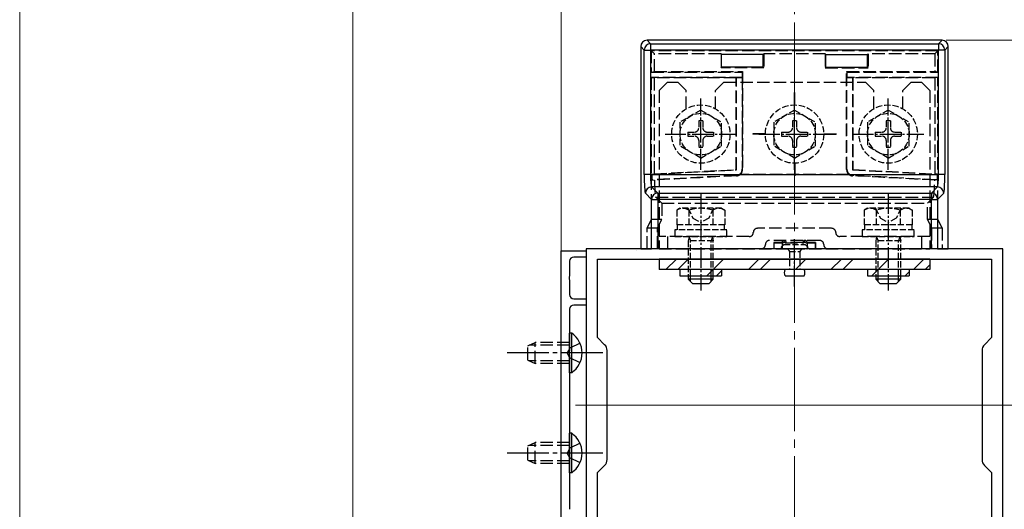
# Model space of a CAD drawing. Extents: x 0 to 15840, y 0 to 25636.
# Drawn here: x 7977 to 8213, y 9466 to 9584 of the extents above; entities that cross this region are included whole.
import ezdxf

# ---------------------------------------------------------------- set-up
doc = ezdxf.new("R2010")
doc.units = 0
doc.linetypes.add('YCENTER_1', pattern=[13, 10, -1, 1, -1])
doc.linetypes.add('YHIDDEN_1', pattern=[4, 3, -1])
for name, color, linetype, lineweight in [('YKK_11', 7, 'CONTINUOUS', 30), ('YKK_12', 2, 'CONTINUOUS', 13), ('YKK_13', 4, 'CONTINUOUS', 30), ('YKK_D', 6, 'CONTINUOUS', 13), ('YSS_K', 3, 'CONTINUOUS', 13)]:
    doc.layers.add(name, color=color, linetype=linetype, lineweight=lineweight)

msp = doc.modelspace()

# ---------------------------------------------------------------- linework, layer by layer
at = {"layer": 'YKK_11', "linetype": 'ByBlock', "lineweight": -2, "ltscale": 0.5}
for p, q in [((8106.65, 9451.21), (8106.65, 9528.21)), ((8106.65, 9528.21), (8112.65, 9528.21)), ((8212.65, 9528.71), (8112.65, 9528.71)), ((8112.65, 9528.71), (8112.65, 9453.71)), ((8112.65, 9528.21), (8112.65, 9526.71)), ((8212.65, 9453.71), (8212.65, 9528.71)), ((8108.65, 9525.71), (8108.65, 9522.17)), ((8112.65, 9526.71), (8109.65, 9526.71)), ((8115.35, 9507.41), (8115.35, 9526.21)), ((8115.35, 9526.21), (8209.95, 9526.21)), ((8209.95, 9526.21), (8209.95, 9507.41)), ((8108.65, 9522.17), (8108.53, 9521.98)), ((8108.53, 9521.98), (8108.53, 9521.43)), ((8108.53, 9521.43), (8108.65, 9521.25)), ((8108.65, 9521.25), (8108.65, 9517.71)), ((8109.65, 9516.71), (8112.65, 9516.71)), ((8112.65, 9516.71), (8112.65, 9515.21)), ((8108.65, 9514.21), (8108.65, 9504.17)), ((8112.65, 9515.21), (8109.65, 9515.21)), ((8117.06, 9505.69), (8115.35, 9507.41)), ((8209.95, 9507.41), (8208.23, 9505.69)), ((8108.65, 9504.17), (8108.53, 9503.98)), ((8108.53, 9503.98), (8108.53, 9503.43)), ((8117.65, 9478.14), (8117.65, 9504.28)), ((8207.65, 9504.28), (8207.65, 9478.14)), ((8108.53, 9503.43), (8108.65, 9503.25)), ((8108.65, 9503.25), (8108.65, 9466.21)), ((8115.35, 9475.01), (8117.06, 9476.72)), ((8208.23, 9476.72), (8209.95, 9475.01)), ((8115.35, 9456.21), (8115.35, 9475.01)), ((8209.95, 9475.01), (8209.95, 9456.21))]:
    msp.add_line(p, q, dxfattribs=at)
for centre, radius, start, end in [((8109.65, 9525.71), 1, 90, 180), ((8109.65, 9517.71), 1, 180, 270), ((8109.65, 9514.21), 1, 90, 180), ((8115.65, 9504.28), 2, 360, 45), ((8209.65, 9504.28), 2, 135, 180), ((8115.65, 9478.14), 2, 315, 0), ((8209.65, 9478.14), 2, 180, 225)]:
    msp.add_arc(centre, radius, start, end, dxfattribs=at)
at = {"layer": 'YKK_12', "linetype": 'Continuous', "ltscale": 0.5}
for p, q in [((8056.65, 9328.96), (8056.65, 9631.21)), ((8056.65, 9328.96), (8056.65, 9631.21)), ((8106.65, 9328.96), (8106.65, 9631.21))]:
    msp.add_line(p, q, dxfattribs=at)
at = {"layer": 'YKK_12', "ltscale": 2}
msp.add_line((8215.24, 9491.21), (8110.05, 9491.21), dxfattribs=at)
at = {"layer": 'YKK_13', "linetype": 'Continuous'}
for p, q in [((8125.74, 9577.21), (8125.74, 9528.71)), ((8126.57, 9576.38), (8125.74, 9577.21)), ((8198.06, 9578.71), (8127.23, 9578.71)), ((8127.23, 9578.71), (8128.07, 9577.88)), ((8128.07, 9577.88), (8128.07, 9576.38)), ((8128.07, 9577.88), (8197.23, 9577.88)), ((8197.23, 9577.88), (8198.06, 9578.71)), ((8197.23, 9577.88), (8197.23, 9576.38)), ((8199.56, 9577.21), (8198.73, 9576.38)), ((8199.56, 9528.71), (8199.56, 9577.21)), ((8126.57, 9546.53), (8126.57, 9576.38)), ((8126.57, 9576.38), (8128.07, 9576.38)), ((8128.07, 9576.38), (8128.07, 9546.53)), ((8197.23, 9576.38), (8128.07, 9576.38)), ((8155.15, 9575.29), (8145.15, 9575.29)), ((8145.15, 9572.29), (8145.15, 9575.29)), ((8155.15, 9572.29), (8155.15, 9575.29)), ((8170.15, 9575.29), (8180.15, 9575.29)), ((8170.15, 9572.29), (8170.15, 9575.29)), ((8180.15, 9572.29), (8180.15, 9575.29)), ((8197.23, 9546.53), (8197.23, 9576.38)), ((8198.73, 9576.38), (8197.23, 9576.38)), ((8198.73, 9576.38), (8198.73, 9546.53)), ((8155.15, 9572.29), (8145.15, 9572.29)), ((8170.15, 9572.29), (8180.15, 9572.29)), ((8128.07, 9546.53), (8126.57, 9546.53)), ((8128.07, 9546.53), (8197.23, 9546.53)), ((8198.73, 9546.53), (8197.23, 9546.53)), ((8128.31, 9540.55), (8126.83, 9542.04)), ((8128.32, 9543.54), (8129.81, 9542.05)), ((8196.97, 9543.54), (8128.32, 9543.54)), ((8129.81, 9542.05), (8129.81, 9540.55)), ((8129.81, 9542.05), (8195.49, 9542.05)), ((8195.49, 9542.05), (8196.97, 9543.54)), ((8195.49, 9542.05), (8195.49, 9540.55)), ((8198.47, 9542.04), (8196.98, 9540.55)), ((8128.31, 9540.55), (8129.81, 9540.55)), ((8128.31, 9528.71), (8128.31, 9540.55)), ((8129.81, 9540.55), (8129.81, 9528.71)), ((8195.49, 9540.55), (8129.81, 9540.55)), ((8195.49, 9528.71), (8195.49, 9540.55)), ((8195.49, 9540.55), (8196.98, 9540.55)), ((8196.98, 9540.55), (8196.98, 9528.71)), ((8124.65, 9528.21), (8124.65, 9528.21)), ((8125.74, 9528.71), (8128.31, 9528.71)), ((8129.81, 9528.71), (8128.31, 9528.71)), ((8195.49, 9528.71), (8129.81, 9528.71)), ((8196.98, 9528.71), (8195.49, 9528.71)), ((8196.98, 9528.71), (8199.56, 9528.71)), ((8109.16, 9508.46), (8108.65, 9508.46)), ((8108.65, 9498.96), (8108.65, 9508.46)), ((8109.16, 9498.96), (8109.16, 9508.46)), ((8109.16, 9498.96), (8108.65, 9498.96)), ((8109.16, 9484.46), (8108.65, 9484.46)), ((8108.65, 9474.96), (8108.65, 9484.46)), ((8109.16, 9474.96), (8109.16, 9484.46)), ((8109.16, 9474.96), (8108.65, 9474.96))]:
    msp.add_line(p, q, dxfattribs=at)
at = {"layer": 'YKK_13', "linetype": 'YHIDDEN_1'}
for p, q in [((8128.24, 9576.21), (8129, 9575.44)), ((8128.24, 9576.21), (8128.24, 9571.1)), ((8197.06, 9576.21), (8128.24, 9576.21)), ((8129, 9571.21), (8129, 9575.44)), ((8145, 9575.44), (8129, 9575.44)), ((8145.15, 9575.29), (8145, 9575.44)), ((8145, 9575.44), (8145, 9572.14)), ((8155.15, 9575.29), (8155.3, 9575.44)), ((8170, 9575.44), (8155.3, 9575.44)), ((8155.3, 9575.44), (8155.3, 9572.14)), ((8170.15, 9575.29), (8170, 9575.44)), ((8170, 9575.44), (8170, 9572.14)), ((8180.15, 9575.29), (8180.3, 9575.44)), ((8180.3, 9575.44), (8180.3, 9572.14)), ((8196.29, 9575.44), (8180.3, 9575.44)), ((8196.29, 9575.44), (8197.06, 9576.21)), ((8196.29, 9575.44), (8196.29, 9571.21)), ((8197.06, 9571.1), (8197.06, 9576.21)), ((8145, 9572.14), (8145.15, 9572.29)), ((8155.3, 9572.14), (8155.15, 9572.29)), ((8170, 9572.14), (8170.15, 9572.29)), ((8180.3, 9572.14), (8180.15, 9572.29)), ((8128.24, 9571.1), (8129, 9571.21)), ((8128.24, 9571.1), (8150.04, 9571.1)), ((8128.24, 9569.82), (8129, 9569.71)), ((8150.04, 9569.82), (8128.24, 9569.82)), ((8128.24, 9569.82), (8128.24, 9535.71)), ((8129, 9571.21), (8150.15, 9571.21)), ((8155.3, 9572.14), (8145, 9572.14)), ((8150.04, 9571.1), (8150.15, 9571.21)), ((8150.04, 9571.1), (8150.04, 9569.82)), ((8150.07, 9569.79), (8150.04, 9569.82)), ((8150.15, 9571.21), (8150.15, 9547.71)), ((8170, 9572.14), (8180.3, 9572.14)), ((8175.15, 9547.71), (8175.15, 9571.21)), ((8175.26, 9571.1), (8175.15, 9571.21)), ((8175.15, 9571.21), (8196.29, 9571.21)), ((8175.26, 9569.82), (8175.23, 9569.79)), ((8175.26, 9571.1), (8197.06, 9571.1)), ((8175.26, 9569.82), (8175.26, 9571.1)), ((8197.06, 9569.82), (8175.26, 9569.82)), ((8197.06, 9571.1), (8196.29, 9571.21)), ((8197.06, 9569.82), (8196.29, 9569.71)), ((8197.06, 9535.71), (8197.06, 9569.82)), ((8148.65, 9569.71), (8129, 9569.71)), ((8129, 9546.68), (8129, 9569.71)), ((8132.15, 9568.71), (8130.15, 9566.71)), ((8132.15, 9568.71), (8134.65, 9568.71)), ((8134.65, 9568.71), (8136.65, 9566.71)), ((8145.65, 9568.71), (8143.65, 9566.71)), ((8145.65, 9568.71), (8179.65, 9568.71)), ((8148.73, 9569.79), (8148.65, 9569.71)), ((8148.65, 9547.71), (8148.65, 9569.71)), ((8148.73, 9547.63), (8148.73, 9569.79)), ((8148.73, 9569.79), (8150.07, 9569.79)), ((8150.07, 9569.79), (8150.07, 9547.79)), ((8175.23, 9569.79), (8176.57, 9569.79)), ((8175.23, 9547.79), (8175.23, 9569.79)), ((8176.57, 9569.79), (8176.65, 9569.71)), ((8176.57, 9569.79), (8176.57, 9547.63)), ((8176.65, 9569.71), (8176.65, 9547.71)), ((8196.29, 9569.71), (8176.65, 9569.71)), ((8179.65, 9568.71), (8181.65, 9566.71)), ((8190.65, 9568.71), (8188.65, 9566.71)), ((8190.65, 9568.71), (8193.15, 9568.71)), ((8193.15, 9568.71), (8195.15, 9566.71)), ((8196.29, 9569.71), (8196.29, 9546.68)), ((8130.15, 9566.71), (8130.15, 9528.71)), ((8136.65, 9562.27), (8136.65, 9566.71)), ((8143.65, 9562.27), (8143.65, 9566.71)), ((8162.6, 9563.21), (8162.6, 9566.21)), ((8162.6, 9566.21), (8162.7, 9566.21)), ((8162.7, 9563.21), (8162.7, 9566.21)), ((8181.65, 9562.27), (8181.65, 9566.71)), ((8188.65, 9562.27), (8188.65, 9566.71)), ((8195.15, 9566.71), (8195.15, 9528.71)), ((8155.65, 9556.26), (8152.65, 9556.26)), ((8152.65, 9556.26), (8152.65, 9556.16)), ((8155.65, 9556.16), (8152.65, 9556.16)), ((8169.65, 9556.26), (8172.65, 9556.26)), ((8169.65, 9556.16), (8172.65, 9556.16)), ((8172.65, 9556.26), (8172.65, 9556.16)), ((8162.6, 9549.21), (8162.6, 9546.21)), ((8162.7, 9549.21), (8162.7, 9546.21)), ((8128.42, 9546.57), (8148.73, 9547.63)), ((8128.42, 9546.57), (8129, 9546.68)), ((8128.42, 9546.57), (8128.42, 9545.23)), ((8148.64, 9546.29), (8128.42, 9545.23)), ((8129, 9546.68), (8148.65, 9547.71)), ((8148.64, 9546.29), (8148.73, 9546.21)), ((8148.73, 9547.63), (8148.65, 9547.71)), ((8175.72, 9546.54), (8149.58, 9546.54)), ((8150.15, 9547.71), (8150.07, 9547.79)), ((8162.6, 9546.21), (8162.7, 9546.21)), ((8175.23, 9547.79), (8175.15, 9547.71)), ((8176.57, 9547.63), (8176.65, 9547.71)), ((8176.57, 9547.63), (8196.88, 9546.57)), ((8176.57, 9546.21), (8176.65, 9546.29)), ((8176.65, 9547.71), (8196.29, 9546.68)), ((8196.88, 9545.23), (8176.65, 9546.29)), ((8196.88, 9546.57), (8196.29, 9546.68)), ((8196.88, 9546.57), (8196.88, 9545.23)), ((8128.42, 9545.23), (8129.01, 9545.18)), ((8196.88, 9545.23), (8196.28, 9545.18)), ((8130.75, 9539.62), (8129.32, 9541.05)), ((8129.32, 9541.05), (8195.98, 9541.05)), ((8130.75, 9539.62), (8194.55, 9539.62)), ((8130.75, 9539.62), (8130.75, 9535.71)), ((8195.98, 9541.05), (8194.55, 9539.62)), ((8194.55, 9535.71), (8194.55, 9539.62)), ((8128.24, 9535.71), (8127.24, 9533.71)), ((8130.75, 9535.71), (8128.24, 9535.71)), ((8129.75, 9533.71), (8130.75, 9535.71)), ((8194.55, 9535.71), (8195.55, 9533.71)), ((8197.06, 9535.71), (8194.55, 9535.71)), ((8198.06, 9533.71), (8197.06, 9535.71)), ((8127.24, 9533.71), (8129.75, 9533.71)), ((8127.24, 9528.71), (8127.24, 9533.71)), ((8129.75, 9528.71), (8129.75, 9533.71)), ((8171.55, 9533.61), (8153.75, 9533.61)), ((8195.55, 9533.71), (8198.06, 9533.71)), ((8195.55, 9533.71), (8195.55, 9528.71)), ((8198.06, 9533.71), (8198.06, 9528.71)), ((8151.75, 9531.61), (8130.15, 9531.61)), ((8132.15, 9531.61), (8132.15, 9528.71)), ((8168.65, 9530.71), (8156.65, 9530.71)), ((8159.65, 9530.21), (8157.65, 9530.21)), ((8157.65, 9530.21), (8157.7, 9530.16)), ((8157.65, 9530.21), (8157.65, 9528.71)), ((8157.7, 9530.16), (8157.7, 9528.71)), ((8157.7, 9530.16), (8159.65, 9530.14)), ((8159.65, 9530.15), (8159.65, 9530.21)), ((8159.65, 9530.14), (8159.65, 9528.71)), ((8159.65, 9530.14), (8159.91, 9530.14)), ((8160.15, 9530.21), (8160.15, 9530.71)), ((8160.38, 9530.14), (8164.91, 9530.14)), ((8164.65, 9530.21), (8160.65, 9530.21)), ((8160.65, 9530.15), (8160.65, 9530.21)), ((8164.65, 9530.15), (8164.65, 9530.21)), ((8165.15, 9530.21), (8165.15, 9530.71)), ((8165.38, 9530.14), (8165.65, 9530.14)), ((8165.65, 9530.15), (8165.65, 9530.21)), ((8167.65, 9530.21), (8165.65, 9530.21)), ((8165.65, 9530.14), (8167.6, 9530.16)), ((8165.65, 9530.14), (8165.65, 9528.71)), ((8167.6, 9530.16), (8167.65, 9530.21)), ((8167.6, 9530.16), (8167.6, 9528.71)), ((8167.65, 9530.21), (8167.65, 9528.71)), ((8195.15, 9531.61), (8173.55, 9531.61)), ((8193.15, 9531.61), (8193.15, 9528.71)), ((8130.15, 9528.71), (8195.15, 9528.71)), ((8098.65, 9505.41), (8100.35, 9506.21)), ((8100.35, 9501.21), (8100.35, 9506.21)), ((8108.65, 9506.21), (8100.35, 9506.21)), ((8111.15, 9506.06), (8108.68, 9504.85)), ((8098.65, 9502.01), (8098.65, 9505.41)), ((8108.65, 9505.55), (8098.96, 9505.55)), ((8108.68, 9504.85), (8108.07, 9503.71)), ((8108.68, 9502.56), (8108.07, 9503.71)), ((8098.65, 9502.01), (8100.35, 9501.21)), ((8108.65, 9501.86), (8098.96, 9501.86)), ((8111.15, 9501.36), (8108.68, 9502.56)), ((8108.65, 9501.21), (8100.35, 9501.21)), ((8098.65, 9481.41), (8100.35, 9482.21)), ((8098.65, 9478.01), (8098.65, 9481.41)), ((8108.65, 9481.55), (8098.96, 9481.55)), ((8100.35, 9477.21), (8100.35, 9482.21)), ((8108.65, 9482.21), (8100.35, 9482.21)), ((8108.68, 9480.85), (8108.07, 9479.71)), ((8111.15, 9482.06), (8108.68, 9480.85)), ((8098.65, 9478.01), (8100.35, 9477.21)), ((8108.65, 9477.86), (8098.96, 9477.86)), ((8108.68, 9478.56), (8108.07, 9479.71)), ((8111.15, 9477.36), (8108.68, 9478.56)), ((8108.65, 9477.21), (8100.35, 9477.21))]:
    msp.add_line(p, q, dxfattribs=at)
at = {"layer": 'YKK_13', "linetype": 'YCENTER_1', "ltscale": 0.5}
for p, q in [((8140.15, 9547.67), (8140.15, 9564.74)), ((8162.65, 9547.67), (8162.65, 9564.74)), ((8185.15, 9547.67), (8185.15, 9564.74)), ((8131.58, 9556.21), (8148.72, 9556.21)), ((8154.08, 9556.21), (8171.22, 9556.21)), ((8176.58, 9556.21), (8193.72, 9556.21)), ((8140.15, 9542.11), (8140.15, 9518.7)), ((8185.15, 9542.11), (8185.15, 9518.7)), ((8162.65, 9519.63), (8162.65, 9531.01))]:
    msp.add_line(p, q, dxfattribs=at)
at = {"layer": 'YKK_13', "linetype": 'YHIDDEN_1', "ltscale": 0.5}
for p, q in [((8140.15, 9561.96), (8135.15, 9559.07)), ((8140.15, 9561.96), (8145.15, 9559.07)), ((8162.65, 9561.96), (8157.65, 9559.07)), ((8162.65, 9561.96), (8167.65, 9559.07)), ((8185.15, 9561.96), (8180.15, 9559.07)), ((8185.15, 9561.96), (8190.15, 9559.07)), ((8135.15, 9559.07), (8135.15, 9553.35)), ((8139.65, 9559.36), (8139.65, 9557.71)), ((8140.65, 9559.36), (8139.65, 9559.36)), ((8140.65, 9559.36), (8140.65, 9557.71)), ((8145.15, 9553.35), (8145.15, 9559.07)), ((8157.65, 9559.07), (8157.65, 9553.35)), ((8162.15, 9559.36), (8162.15, 9557.71)), ((8163.15, 9559.36), (8162.15, 9559.36)), ((8163.15, 9559.36), (8163.15, 9557.71)), ((8167.65, 9553.35), (8167.65, 9559.07)), ((8180.15, 9559.07), (8180.15, 9553.35)), ((8184.65, 9559.36), (8184.65, 9557.71)), ((8185.65, 9559.36), (8184.65, 9559.36)), ((8185.65, 9559.36), (8185.65, 9557.71)), ((8190.15, 9553.35), (8190.15, 9559.07)), ((8137, 9556.71), (8138.65, 9556.71)), ((8137, 9556.71), (8137, 9555.71)), ((8137, 9555.71), (8138.65, 9555.71)), ((8141.65, 9556.71), (8143.3, 9556.71)), ((8141.65, 9555.71), (8143.3, 9555.71)), ((8143.3, 9555.71), (8143.3, 9556.71)), ((8159.5, 9556.71), (8161.15, 9556.71)), ((8159.5, 9556.71), (8159.5, 9555.71)), ((8159.5, 9555.71), (8161.15, 9555.71)), ((8164.15, 9556.71), (8165.8, 9556.71)), ((8164.15, 9555.71), (8165.8, 9555.71)), ((8165.8, 9555.71), (8165.8, 9556.71)), ((8182, 9556.71), (8183.65, 9556.71)), ((8182, 9556.71), (8182, 9555.71)), ((8182, 9555.71), (8183.65, 9555.71)), ((8186.65, 9556.71), (8188.3, 9556.71)), ((8186.65, 9555.71), (8188.3, 9555.71)), ((8188.3, 9555.71), (8188.3, 9556.71)), ((8140.15, 9550.46), (8135.15, 9553.35)), ((8139.65, 9554.71), (8139.65, 9553.06)), ((8140.15, 9550.46), (8145.15, 9553.35)), ((8140.65, 9554.71), (8140.65, 9553.06)), ((8162.65, 9550.46), (8157.65, 9553.35)), ((8162.15, 9554.71), (8162.15, 9553.06)), ((8162.65, 9550.46), (8167.65, 9553.35)), ((8163.15, 9554.71), (8163.15, 9553.06)), ((8185.15, 9550.46), (8180.15, 9553.35)), ((8184.65, 9554.71), (8184.65, 9553.06)), ((8185.15, 9550.46), (8190.15, 9553.35)), ((8185.65, 9554.71), (8185.65, 9553.06)), ((8139.65, 9553.06), (8140.65, 9553.06)), ((8162.15, 9553.06), (8163.15, 9553.06)), ((8184.65, 9553.06), (8185.65, 9553.06)), ((8135.15, 9538.41), (8134.37, 9537.96)), ((8134.37, 9537.96), (8134.37, 9534.41)), ((8145.15, 9538.41), (8135.15, 9538.41)), ((8137.1, 9538.41), (8138.25, 9536.05)), ((8137.26, 9537.96), (8137.26, 9534.41)), ((8143.2, 9538.41), (8142.05, 9536.05)), ((8143.03, 9537.96), (8143.03, 9534.41)), ((8145.15, 9538.41), (8145.92, 9537.96)), ((8145.92, 9537.96), (8145.92, 9534.41)), ((8180.15, 9538.41), (8179.37, 9537.96)), ((8179.37, 9537.96), (8179.37, 9534.41)), ((8190.15, 9538.41), (8180.15, 9538.41)), ((8182.1, 9538.41), (8183.25, 9536.05)), ((8182.26, 9537.96), (8182.26, 9534.41)), ((8188.2, 9538.41), (8187.05, 9536.05)), ((8188.03, 9537.96), (8188.03, 9534.41)), ((8190.15, 9538.41), (8190.92, 9537.96)), ((8190.92, 9537.96), (8190.92, 9534.41)), ((8145.92, 9534.41), (8134.37, 9534.41)), ((8134.45, 9534.41), (8134.45, 9533.21)), ((8138.25, 9536.05), (8140.15, 9535.04)), ((8142.05, 9536.05), (8140.15, 9535.04)), ((8145.85, 9533.21), (8145.85, 9534.41)), ((8190.92, 9534.41), (8179.37, 9534.41)), ((8179.45, 9534.41), (8179.45, 9533.21)), ((8183.25, 9536.05), (8185.15, 9535.04)), ((8187.05, 9536.05), (8185.15, 9535.04)), ((8190.85, 9533.21), (8190.85, 9534.41)), ((8146.4, 9533.21), (8133.9, 9533.21)), ((8133.9, 9533.21), (8133.9, 9531.61)), ((8146.4, 9531.61), (8146.4, 9533.21)), ((8191.4, 9533.21), (8178.9, 9533.21)), ((8178.9, 9533.21), (8178.9, 9531.61)), ((8191.4, 9531.61), (8191.4, 9533.21)), ((8133.9, 9531.61), (8146.4, 9531.61)), ((8137.35, 9531.53), (8137.15, 9530.59)), ((8137.15, 9530.59), (8137.15, 9522.21)), ((8143.15, 9530.59), (8137.15, 9530.59)), ((8137.35, 9531.61), (8137.35, 9531.53)), ((8137.35, 9531.53), (8137.69, 9530.59)), ((8137.69, 9522.21), (8137.69, 9530.59)), ((8142.95, 9531.53), (8142.61, 9530.59)), ((8142.61, 9522.21), (8142.61, 9530.59)), ((8142.95, 9531.61), (8142.95, 9531.53)), ((8142.95, 9531.53), (8143.15, 9530.59)), ((8143.15, 9522.21), (8143.15, 9530.59)), ((8160.13, 9529.71), (8165.17, 9529.71)), ((8178.9, 9531.61), (8191.4, 9531.61)), ((8182.35, 9531.53), (8182.15, 9530.59)), ((8182.15, 9530.59), (8182.15, 9522.21)), ((8188.15, 9530.59), (8182.15, 9530.59)), ((8182.35, 9531.61), (8182.35, 9531.53)), ((8182.35, 9531.53), (8182.69, 9530.59)), ((8182.69, 9522.21), (8182.69, 9530.59)), ((8187.95, 9531.53), (8187.61, 9530.59)), ((8187.61, 9522.21), (8187.61, 9530.59)), ((8187.95, 9531.61), (8187.95, 9531.53)), ((8187.95, 9531.53), (8188.15, 9530.59)), ((8188.15, 9522.21), (8188.15, 9530.59)), ((8159.4, 9529.06), (8159.6, 9528.71)), ((8159.6, 9528.71), (8165.7, 9528.71)), ((8161, 9528.71), (8161.4, 9528.01)), ((8161.4, 9528.01), (8163.9, 9528.01)), ((8161.4, 9528.01), (8161.4, 9523.71)), ((8164.3, 9528.71), (8163.9, 9528.01)), ((8163.9, 9528.01), (8163.9, 9523.71)), ((8165.7, 9528.71), (8165.9, 9529.06))]:
    msp.add_line(p, q, dxfattribs=at)
at = {"layer": 'YKK_13', "linetype": 'Continuous', "ltscale": 0.5}
for p, q in [((8195.15, 9526.21), (8130.15, 9526.21)), ((8130.15, 9526.21), (8130.15, 9523.71)), ((8131.78, 9523.71), (8134.28, 9526.21)), ((8134.61, 9523.71), (8137.11, 9526.21)), ((8141.59, 9522.21), (8145.59, 9526.21)), ((8151.58, 9523.71), (8154.08, 9526.21)), ((8154.41, 9523.71), (8156.91, 9526.21)), ((8162.89, 9523.71), (8165.39, 9526.21)), ((8171.38, 9523.71), (8173.88, 9526.21)), ((8174.21, 9523.71), (8176.71, 9526.21)), ((8181.19, 9522.21), (8185.19, 9526.21)), ((8191.18, 9523.71), (8193.68, 9526.21)), ((8195.15, 9526.21), (8195.15, 9523.71)), ((8195.15, 9523.71), (8130.15, 9523.71)), ((8135.15, 9523.71), (8135.15, 9522.21)), ((8143.92, 9522.21), (8145.15, 9523.43)), ((8145.15, 9523.71), (8145.15, 9522.21)), ((8180.15, 9523.71), (8180.15, 9522.21)), ((8189.18, 9522.21), (8190.15, 9523.18)), ((8190.15, 9523.71), (8190.15, 9522.21)), ((8194.01, 9523.71), (8195.15, 9524.85)), ((8135.15, 9522.21), (8145.15, 9522.21)), ((8180.15, 9522.21), (8190.15, 9522.21))]:
    msp.add_line(p, q, dxfattribs=at)
at = {"layer": 'YKK_13', "ltscale": 0.5}
for p, q in [((8164.95, 9523.71), (8160.35, 9523.71)), ((8137.15, 9522.21), (8137.15, 9521.41)), ((8143.15, 9521.41), (8137.15, 9521.41)), ((8137.15, 9521.41), (8138.15, 9520.41)), ((8137.69, 9520.87), (8137.69, 9522.21)), ((8138.15, 9520.41), (8142.15, 9520.41)), ((8143.15, 9521.41), (8142.15, 9520.41)), ((8142.61, 9520.87), (8142.61, 9522.21)), ((8143.15, 9521.41), (8143.15, 9522.21)), ((8160.39, 9522.21), (8164.95, 9522.21)), ((8182.15, 9522.21), (8182.15, 9521.41)), ((8188.15, 9521.41), (8182.15, 9521.41)), ((8182.15, 9521.41), (8183.15, 9520.41)), ((8182.69, 9520.87), (8182.69, 9522.21)), ((8183.15, 9520.41), (8187.15, 9520.41)), ((8188.15, 9521.41), (8187.15, 9520.41)), ((8187.61, 9520.87), (8187.61, 9522.21)), ((8188.15, 9521.41), (8188.15, 9522.21))]:
    msp.add_line(p, q, dxfattribs=at)
at = {"layer": 'YKK_13', "linetype": 'YCENTER_1'}
for p, q in [((8116.65, 9503.71), (8093.65, 9503.71)), ((8116.65, 9479.71), (8093.65, 9479.71))]:
    msp.add_line(p, q, dxfattribs=at)
at = {"layer": 'YKK_13', "linetype": 'YHIDDEN_1', "ltscale": 0.5}
for centre, radius in [((8140.15, 9556.21), 7), ((8162.65, 9556.21), 7), ((8185.15, 9556.21), 7), ((8140.15, 9556.21), 5), ((8162.65, 9556.21), 5), ((8185.15, 9556.21), 5)]:
    msp.add_circle(centre, radius, dxfattribs=at)
at = {"layer": 'YKK_13', "linetype": 'Continuous'}
for centre, radius, start, end in [((8128.07, 9576.37), 1.5, 90.2497, 179.7503), ((8197.22, 9576.37), 1.5, 0.2497, 89.7503), ((8128.33, 9542.03), 1.5, 90.2497, 179.7503), ((8129.82, 9540.55), 1.5, 90.2497, 179.7503), ((8195.48, 9540.55), 1.5, 0.2497, 89.7503), ((8196.97, 9542.03), 1.5, 0.2497, 89.7503), ((8105.87, 9503.71), 5.77, 304.651, 55.349), ((8105.87, 9479.71), 5.77, 304.651, 55.349)]:
    msp.add_arc(centre, radius, start, end, dxfattribs=at)
at = {"layer": 'YKK_13', "linetype": 'YHIDDEN_1', "ltscale": 0.5}
for centre, radius, start, end in [((8138.65, 9557.71), 1, 270, 0), ((8138.65, 9554.71), 1, 0, 90), ((8141.65, 9557.71), 1, 180, 270), ((8141.65, 9554.71), 1, 90, 180), ((8161.15, 9557.71), 1, 270, 0), ((8161.15, 9554.71), 1, 0, 90), ((8164.15, 9557.71), 1, 180, 270), ((8164.15, 9554.71), 1, 90, 180), ((8183.65, 9557.71), 1, 270, 0), ((8183.65, 9554.71), 1, 0, 90), ((8186.65, 9557.71), 1, 180, 270), ((8186.65, 9554.71), 1, 90, 180), ((8135.82, 9535.85), 2.56, 55.6171, 124.3829), ((8140.15, 9528.86), 9.55, 72.4128, 107.5872), ((8144.48, 9535.85), 2.56, 55.6171, 124.3829), ((8180.82, 9535.85), 2.56, 55.6171, 124.3829), ((8185.15, 9528.86), 9.55, 72.4128, 107.5872), ((8189.48, 9535.85), 2.56, 55.6171, 124.3829), ((8162.65, 9526.14), 4.37, 125.2323, 138.0884), ((8162.65, 9526.14), 4.37, 41.9114, 54.7676)]:
    msp.add_arc(centre, radius, start, end, dxfattribs=at)
at = {"layer": 'YKK_13', "linetype": 'YHIDDEN_1'}
for centre, radius, start, end in [((8151.75, 9532.61), 1, 270, 0), ((8153.75, 9532.61), 1, 90, 180), ((8171.55, 9532.61), 1, 0, 90), ((8173.55, 9532.61), 1, 180, 270), ((8154.65, 9529.71), 1, 270, 0), ((8156.65, 9529.71), 1, 90, 180), ((8160.15, 9530.21), 0.5, 90, 180), ((8160.15, 9530.21), 0.5, 0, 90), ((8165.15, 9530.21), 0.5, 90, 180), ((8165.15, 9530.21), 0.5, 0, 90), ((8168.65, 9529.71), 1, 0, 90), ((8170.65, 9529.71), 1, 180, 270)]:
    msp.add_arc(centre, radius, start, end, dxfattribs=at)
at = {"layer": 'YKK_13', "ltscale": 0.5}
for centre, start, end in [((8161.65, 9522.96), 150.0001, 209.9999), ((8163.65, 9522.96), 330.0001, 29.9999)]:
    msp.add_arc(centre, 1.5, start, end, dxfattribs=at)
at = {"layer": 'YKK_13', "linetype": 'Continuous'}
for centre, major_axis, ratio, start_param, end_param in [((8127.24, 9577.21), (-1.06, 1.06), 0.99628, 5.499651, 7.06672), ((8198.06, 9577.21), (1.06, 1.06), 0.99628, 5.499651, 7.06672), ((8126.84, 9546.53), (0, 4.5), 0.061163, 1.570796, 3.080506), ((8128.34, 9546.53), (0, 3), 0.091744, 1.570796, 3.080506), ((8196.96, 9546.53), (0, 3), 0.091744, 3.202679, 4.712389), ((8198.45, 9546.53), (0, 4.5), 0.061163, 3.202679, 4.712389)]:
    msp.add_ellipse(centre, major_axis=major_axis, ratio=ratio, start_param=start_param, end_param=end_param, dxfattribs=at)
at = {"layer": 'YKK_13', "linetype": 'YHIDDEN_1'}
for centre, major_axis, ratio, start_param, end_param in [((8155.8, 9546.54), (104.95, 5.5), 0.000457, 1.638227, 1.828876), ((8148.57, 9547.79), (1.09, -1.03), 0.999928, 5.524003, 7.042367), ((8148.65, 9547.71), (1.09, -1.03), 0.999928, 6.142126, 7.042367), ((8176.65, 9547.71), (-1.09, -1.03), 0.999928, 5.524003, 6.424244), ((8176.73, 9547.79), (-1.09, -1.03), 0.999928, 5.524003, 7.042367), ((8169.5, 9546.54), (104.95, -5.5), 0.000457, 1.312717, 1.503366), ((8129.34, 9546.54), (0, 5.5), 0.061163, 1.820161, 3.080506), ((8195.96, 9546.54), (0, 5.5), 0.061163, 3.202679, 4.463024), ((8160.15, 9530.15), (0.5, 0), 0.019861, 3.141593, 4.223631), ((8160.15, 9529.65), (0, 0.559), 0.894427, 0, 0.488758), ((8160.15, 9529.65), (0, -0.559), 0.894427, 2.652835, 3.141593), ((8160.15, 9530.15), (0.5, 0), 0.019861, 5.201147, 6.283185), ((8165.15, 9530.15), (0.5, 0), 0.019861, 3.141593, 4.223631), ((8165.15, 9529.65), (0, 0.559), 0.894427, 0, 0.488758), ((8165.15, 9529.65), (0, -0.559), 0.894427, 2.652835, 3.141593), ((8165.15, 9530.15), (0.5, 0), 0.019861, 5.201147, 6.283185)]:
    msp.add_ellipse(centre, major_axis=major_axis, ratio=ratio, start_param=start_param, end_param=end_param, dxfattribs=at)
for points in [[(8148.73, 9546.21), (8148.88, 9546.22), (8149.03, 9546.25), (8149.32, 9546.36), (8149.46, 9546.44), (8149.58, 9546.54)], [(8175.72, 9546.54), (8175.84, 9546.44), (8175.97, 9546.36), (8176.26, 9546.25), (8176.41, 9546.22), (8176.57, 9546.21)]]:
    msp.add_open_spline(points, degree=3, knots=[0, 0, 0, 0, 0.5, 0.5, 1, 1, 1, 1], dxfattribs=at)
at = {"layer": 'YKK_D'}
for p, q in [((7976.65, 9621.21), (7976.65, 8768.72)), ((8199.06, 9578.71), (8286.15, 9578.71))]:
    msp.add_line(p, q, dxfattribs=at)
at = {"layer": 'YSS_K', "linetype": 'YCENTER_1', "ltscale": 2}
msp.add_line((8162.65, 9328.96), (8162.65, 9651.21), dxfattribs=at)

doc.saveas('drawing.dxf')
